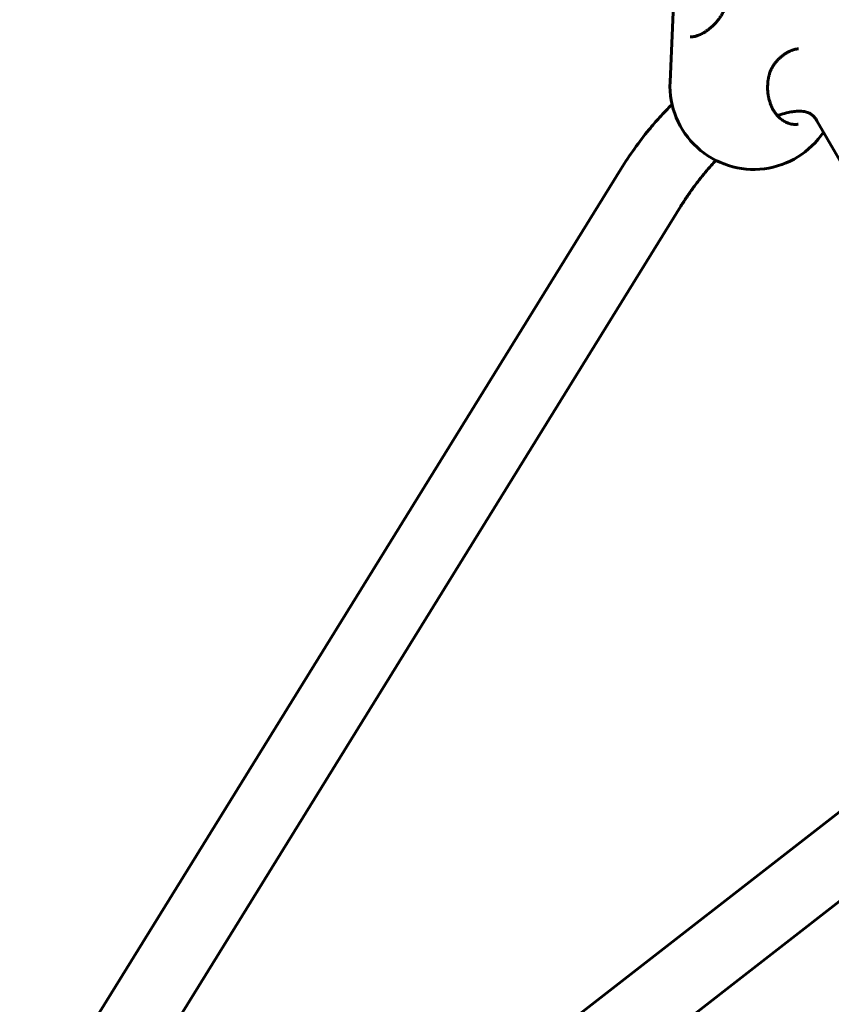
# Model space of a CAD drawing. Units: millimetres. Extents: x 14.4 to 84.4, y 74.3 to 144.3.
# Drawn here: x 39.2 to 41, y 105.5 to 107.8 of the extents above; entities that cross this region are included whole.
import ezdxf

# ---------------------------------------------------------------- set-up
doc = ezdxf.new("R2010")
doc.units = ezdxf.units.MM
doc.linetypes.add('K5LT_BASIC', pattern=[0])
doc.layers.add('Системный слой (2)', color=7, linetype='Continuous')

# ---------------------------------------------------------------- blocks, each defined once
blk = doc.blocks.new('U30')
at = {"layer": 'Системный слой (2)', "color": 150, "linetype": 'K5LT_BASIC', "lineweight": 60, "true_color": 0x0080ff}
for p, q in [((40.6491, 107.7857), (40.642, 107.6275)), ((40.8662, 107.6408), (40.8662, 107.6408)), ((40.9752, 107.5394), (41.0834, 107.3519)), ((38.7164, 104.4962), (40.5306, 107.4299)), ((38.8525, 104.412), (40.6667, 107.3457)), ((38.8664, 104.2901), (41.2867, 106.1741)), ((38.9647, 104.1639), (41.3849, 106.0478))]:
    blk.add_line(p, q, dxfattribs=at)
for centre, start, end in [((40.8389, 107.7772), 357.4445, 177.4445), ((40.8318, 107.619), 177.4445, 277.3422), ((40.8318, 107.619), 277.3422, 326.3654)]:
    blk.add_arc(centre, 0.19, start, end, dxfattribs=at)
for points, knots in [([(40.7697, 107.806), (40.769, 107.803), (40.7682, 107.8), (40.766, 107.7938), (40.7647, 107.7906), (40.762, 107.785), (40.7607, 107.7826), (40.7578, 107.7776), (40.7562, 107.7751), (40.7529, 107.7704), (40.7512, 107.7682), (40.7475, 107.7638), (40.7456, 107.7616), (40.7416, 107.7574), (40.7396, 107.7555), (40.7356, 107.7518), (40.7336, 107.7501), (40.7298, 107.747), (40.7279, 107.7456), (40.7243, 107.743), (40.7225, 107.7418), (40.719, 107.7395), (40.7172, 107.7385), (40.7139, 107.7367), (40.7123, 107.7359), (40.7092, 107.7345), (40.7078, 107.7338), (40.705, 107.7328), (40.7037, 107.7323), (40.7011, 107.7315), (40.6999, 107.7312), (40.6976, 107.7306), (40.6965, 107.7305), (40.6946, 107.7302), (40.6937, 107.7301), (40.6928, 107.73), (40.6927, 107.73), (40.6921, 107.73), (40.6915, 107.73), (40.6907, 107.73), (40.6906, 107.73), (40.6903, 107.73), (40.6902, 107.73), (40.6899, 107.73), (40.6898, 107.73), (40.6896, 107.73), (40.6895, 107.73), (40.6892, 107.73), (40.689, 107.7301), (40.6884, 107.7301), (40.688, 107.7302), (40.6876, 107.7302)], [0, 0, 0, 0, 2.172628, 2.172628, 4.549228, 4.549228, 6.496611, 6.496611, 8.571886, 8.571886, 10.562352, 10.562352, 12.668064, 12.668064, 14.693063, 14.693063, 16.66761, 16.66761, 18.46146, 18.46146, 20.175922, 20.175922, 21.900822, 21.900822, 23.467354, 23.467354, 24.969439, 24.969439, 26.379519, 26.379519, 27.792003, 27.792003, 29.086567, 29.086567, 30.279893, 30.279893, 30.332618, 30.332618, 31.218851, 31.218851, 31.440409, 31.440409, 31.661967, 31.661967, 31.820947, 31.820947, 31.986088, 31.986088, 32.313905, 32.313905, 33, 33, 33, 33]), ([(40.9334, 107.703), (40.9318, 107.7028), (40.9302, 107.7026), (40.927, 107.7019), (40.9253, 107.7015), (40.9231, 107.7008), (40.9226, 107.7006), (40.9219, 107.7004), (40.9216, 107.7003), (40.9214, 107.7002), (40.9213, 107.7002), (40.9212, 107.7002), (40.9211, 107.7002), (40.921, 107.7001), (40.921, 107.7001), (40.9208, 107.7001), (40.9207, 107.7), (40.9204, 107.6999), (40.9203, 107.6999), (40.9197, 107.6997), (40.9193, 107.6995), (40.9182, 107.6991), (40.9174, 107.6988), (40.9151, 107.6979), (40.9136, 107.6972), (40.9103, 107.6956), (40.9084, 107.6946), (40.9048, 107.6925), (40.9031, 107.6914), (40.8995, 107.6889), (40.8976, 107.6875), (40.8939, 107.6846), (40.8921, 107.683), (40.8885, 107.6796), (40.8868, 107.6779), (40.8837, 107.6744), (40.8821, 107.6726), (40.8792, 107.6687), (40.8778, 107.6667), (40.875, 107.6624), (40.8737, 107.6601), (40.8714, 107.6555), (40.8703, 107.6532), (40.8684, 107.6483), (40.8675, 107.6458), (40.8666, 107.6423), (40.8664, 107.6416), (40.8662, 107.6408)], [0, 0, 0, 0, 1.501361, 1.501361, 3.043499, 3.043499, 3.521704, 3.521704, 3.726428, 3.726428, 3.777609, 3.777609, 3.82879, 3.82879, 3.874438, 3.874438, 3.962967, 3.962967, 4.138643, 4.138643, 4.489995, 4.489995, 5.189933, 5.189933, 6.584275, 6.584275, 8.316292, 8.316292, 10.008982, 10.008982, 11.858696, 11.858696, 13.775246, 13.775246, 15.665006, 15.665006, 17.480751, 17.480751, 19.392873, 19.392873, 21.406346, 21.406346, 23.319589, 23.319589, 25.396265, 25.396265, 26, 26, 26, 26]), ([(40.8662, 107.6408), (40.8658, 107.6388), (40.8654, 107.6368), (40.8648, 107.6338), (40.8647, 107.6329), (40.864, 107.6287), (40.8637, 107.6253), (40.8633, 107.6194), (40.8633, 107.6168), (40.8633, 107.6113), (40.8635, 107.6084), (40.8639, 107.6027), (40.8643, 107.5999), (40.8652, 107.5945), (40.8657, 107.592), (40.867, 107.5865), (40.8679, 107.5835), (40.8696, 107.5783), (40.8704, 107.5761), (40.8724, 107.5714), (40.8735, 107.569), (40.8758, 107.5647), (40.877, 107.5627), (40.8794, 107.5589), (40.8806, 107.5571), (40.8832, 107.5538), (40.8845, 107.5523), (40.8858, 107.5507), (40.8858, 107.5507), (40.8871, 107.5492), (40.8885, 107.5478), (40.8912, 107.5452), (40.8926, 107.544), (40.8954, 107.5418), (40.8967, 107.5408), (40.8995, 107.539), (40.9009, 107.5382), (40.9036, 107.5367), (40.905, 107.536), (40.9077, 107.5348), (40.909, 107.5343), (40.9117, 107.5333), (40.9131, 107.5329), (40.9159, 107.5322), (40.9173, 107.5319), (40.92, 107.5315), (40.9213, 107.5313), (40.9239, 107.5311), (40.9252, 107.5311), (40.9279, 107.5311), (40.9292, 107.5312), (40.9309, 107.5313), (40.9313, 107.5314), (40.9318, 107.5314), (40.9319, 107.5315), (40.9321, 107.5315), (40.9322, 107.5315), (40.9323, 107.5315)], [0, 0, 0, 0, 0.962105, 0.962105, 1.406767, 1.406767, 2.941444, 2.941444, 4.144124, 4.144124, 5.482382, 5.482382, 6.803109, 6.803109, 8.01891, 8.01891, 9.483727, 9.483727, 10.65036, 10.65036, 11.961222, 11.961222, 13.139222, 13.139222, 14.275402, 14.275402, 15.360183, 15.360183, 15.37836, 15.37836, 16.440982, 16.440982, 17.481611, 17.481611, 18.475352, 18.475352, 19.43019, 19.43019, 20.382758, 20.382758, 21.253333, 21.253333, 22.172966, 22.172966, 23.067257, 23.067257, 23.91463, 23.91463, 24.764595, 24.764595, 25.598193, 25.598193, 25.874336, 25.874336, 25.934505, 25.934505, 26, 26, 26, 26]), ([(40.5306, 107.4299), (40.5403, 107.4456), (40.5506, 107.461), (40.5719, 107.4909), (40.583, 107.5053), (40.6021, 107.5287), (40.6101, 107.5378), (40.6274, 107.5571), (40.6371, 107.5668), (40.6466, 107.5766)], [0, 0, 0, 0, 1.586542, 1.586542, 3.151364, 3.151364, 4.207856, 4.207856, 5.425972, 5.425972, 5.425972, 5.425972]), ([(40.8858, 107.5507), (40.8869, 107.5512), (40.888, 107.5516), (40.895, 107.5541), (40.9007, 107.5558), (40.911, 107.5585), (40.9157, 107.5594), (40.924, 107.5606), (40.9278, 107.561), (40.9344, 107.5612), (40.9373, 107.5612), (40.9426, 107.5608), (40.9448, 107.5605), (40.9487, 107.5598), (40.9503, 107.5594), (40.9534, 107.5585), (40.9548, 107.558), (40.9575, 107.5568), (40.9587, 107.5563), (40.9609, 107.555), (40.9619, 107.5543), (40.964, 107.5528), (40.965, 107.552), (40.9665, 107.5507), (40.967, 107.5502), (40.968, 107.5492), (40.9685, 107.5486), (40.9694, 107.5477), (40.9697, 107.5473), (40.9705, 107.5463), (40.971, 107.5457), (40.9721, 107.5442), (40.9727, 107.5435), (40.9739, 107.5416), (40.9745, 107.5406), (40.9752, 107.5394)], [13.237655, 13.237655, 13.237655, 13.237655, 13.458833, 13.458833, 14.658734, 14.658734, 15.776808, 15.776808, 16.806264, 16.806264, 17.76776, 17.76776, 18.674267, 18.674267, 19.452216, 19.452216, 20.270092, 20.270092, 21.075387, 21.075387, 21.857488, 21.857488, 22.642059, 22.642059, 23.028994, 23.028994, 23.434779, 23.434779, 23.675618, 23.675618, 24.081755, 24.081755, 24.494342, 24.494342, 25, 25, 25, 25]), ([(40.6667, 107.3457), (40.6688, 107.3492), (40.6709, 107.3526), (40.6753, 107.3594), (40.6776, 107.3628), (40.6844, 107.373), (40.689, 107.3796), (40.6985, 107.3928), (40.7034, 107.3993), (40.7172, 107.4169), (40.7262, 107.4277), (40.739, 107.4419), (40.7425, 107.4457), (40.746, 107.4495)], [0, 0, 0, 0, 0.464742, 0.464742, 0.929483, 0.929483, 1.858966, 1.858966, 2.792889, 2.792889, 4.442556, 4.442556, 5.059821, 5.059821, 5.059821, 5.059821])]:
    blk.add_open_spline(points, degree=3, knots=knots, dxfattribs=at)
blk = doc.blocks.new('U29')
at = {"layer": 'Системный слой (2)', "color": 150, "linetype": 'K5LT_BASIC', "lineweight": 60, "true_color": 0x0080ff}
blk.add_circle((49.3725, 109.3013), 35, dxfattribs=at)
at = {"layer": 'Системный слой (2)'}
blk.add_blockref('U30', (0, 0), dxfattribs=at)

msp = doc.modelspace()

# ---------------------------------------------------------------- block references
at = {"layer": 'Системный слой (2)'}
msp.add_blockref('U29', (0, 0), dxfattribs=at)

doc.saveas('drawing.dxf')
